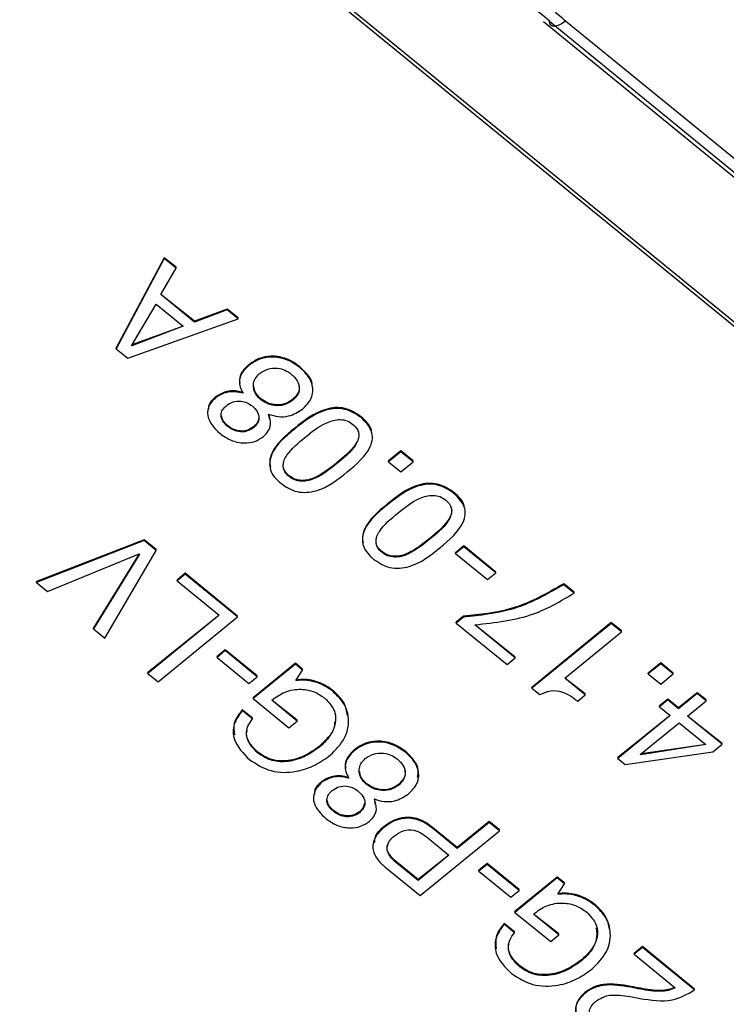
# Model space of a CAD drawing. Units: millimetres. Extents: x 17 to 410, y 7 to 290.
# Drawn here: x 359 to 364, y 163 to 170 of the extents above; entities that cross this region are included whole.
import ezdxf

# ---------------------------------------------------------------- set-up
doc = ezdxf.new("R2010")
doc.units = ezdxf.units.MM
doc.linetypes.add('SLD-Solid', pattern=[0])

msp = doc.modelspace()

# ---------------------------------------------------------------- linework, layer by layer
at = {"color": 7, "linetype": 'SLD-Solid', "lineweight": 25}
for p, q in [((372.8829, 160.3225), (350.2555, 178.7987)), ((372.8829, 160.2936), (350.2555, 178.7698)), ((379.6393, 155.77), (362.3993, 169.8471)), ((362.4399, 169.8523), (375.4706, 159.1932)), ((362.5468, 169.8546), (375.5488, 159.238)), ((359.8657, 168.272), (359.5429, 167.6695)), ((359.8657, 168.2662), (359.5429, 167.6638)), ((359.9439, 168.2082), (359.8657, 168.272)), ((359.8657, 168.2662), (359.8657, 168.272)), ((359.9439, 168.2024), (359.8657, 168.2662)), ((359.8435, 168.0257), (359.9439, 168.2024)), ((359.9439, 168.2024), (359.9439, 168.2082)), ((359.6462, 167.6838), (359.8106, 167.9625)), ((359.8106, 167.9625), (359.9907, 167.8155)), ((360.0681, 167.8481), (359.8435, 168.0257)), ((360.0681, 167.8423), (359.8435, 168.0257)), ((360.286, 167.9288), (360.0681, 167.8481)), ((360.286, 167.9231), (360.0681, 167.8423)), ((360.3588, 167.8694), (360.286, 167.9288)), ((360.286, 167.9231), (360.286, 167.9288)), ((360.3588, 167.8636), (360.286, 167.9231)), ((359.621, 167.6), (360.3588, 167.8636)), ((360.0681, 167.8423), (360.0681, 167.8481)), ((360.3588, 167.8636), (360.3588, 167.8694)), ((359.9907, 167.8155), (359.6477, 167.6826)), ((359.9907, 167.8155), (359.6492, 167.6889)), ((359.5429, 167.6638), (359.5429, 167.6695)), ((359.5429, 167.6638), (359.621, 167.6)), ((359.6477, 167.6826), (359.6462, 167.6838)), ((359.6477, 167.6826), (359.6462, 167.6838)), ((360.4302, 167.5521), (360.4302, 167.5578)), ((360.769, 167.5399), (360.769, 167.5457)), ((360.2096, 167.3378), (360.2096, 167.3436)), ((360.508, 167.3256), (360.508, 167.3314)), ((360.7226, 167.3184), (360.7226, 167.3242)), ((360.5702, 167.1902), (360.5622, 167.2274)), ((361.181, 167.2035), (361.181, 167.2093)), ((360.2884, 167.145), (360.2884, 167.1508)), ((360.4615, 167.1356), (360.4615, 167.1414)), ((360.7371, 167.1278), (360.7371, 167.1336)), ((361.4463, 166.9814), (361.3638, 166.914)), ((361.4463, 166.9756), (361.3638, 166.9082)), ((361.5288, 166.914), (361.4463, 166.9814)), ((361.4463, 166.9756), (361.4463, 166.9814)), ((361.5288, 166.9082), (361.4463, 166.9756)), ((361.3638, 166.9082), (361.3638, 166.914)), ((361.3638, 166.9082), (361.4463, 166.8408)), ((361.4463, 166.8408), (361.5288, 166.9082)), ((361.5288, 166.9082), (361.5288, 166.914)), ((361.0188, 166.8967), (361.0188, 166.9025)), ((360.6989, 166.8098), (360.6989, 166.8156)), ((361.8009, 166.6973), (361.8009, 166.7031)), ((361.357, 166.6217), (361.357, 166.6274)), ((359.7313, 166.3872), (359.012, 166.1084)), ((359.8116, 166.3216), (359.7313, 166.3872)), ((359.7313, 166.3814), (359.7313, 166.3872)), ((361.6387, 166.3906), (361.6387, 166.3963)), ((359.7313, 166.3814), (359.012, 166.1027)), ((359.8116, 166.3158), (359.7313, 166.3814)), ((359.8116, 166.3158), (359.8116, 166.3216)), ((361.8663, 166.346), (361.8112, 166.301)), ((361.8663, 166.3402), (361.8112, 166.2952)), ((362.0798, 166.1717), (361.8663, 166.346)), ((361.8663, 166.3402), (361.8663, 166.346)), ((362.0798, 166.1659), (361.8663, 166.3402)), ((359.0856, 166.0426), (359.6986, 166.2928)), ((359.6986, 166.2928), (359.3921, 165.7981)), ((359.7001, 166.2916), (359.3921, 165.7923)), ((359.4687, 165.7297), (359.8116, 166.3158)), ((359.6986, 166.2928), (359.7001, 166.2916)), ((361.3188, 166.3037), (361.3188, 166.3094)), ((361.8112, 166.2952), (361.8112, 166.301)), ((361.8112, 166.2952), (362.0247, 166.1209)), ((360.0056, 166.1632), (359.9505, 166.1182)), ((360.0056, 166.1574), (359.9505, 166.1124)), ((360.3557, 165.8773), (360.0056, 166.1632)), ((360.0056, 166.1574), (360.0056, 166.1632)), ((360.3557, 165.8716), (360.0056, 166.1574)), ((362.0247, 166.1209), (362.0798, 166.1659)), ((362.0798, 166.1659), (362.0798, 166.1717)), ((359.012, 166.1027), (359.012, 166.1084)), ((359.012, 166.1027), (359.0856, 166.0426)), ((359.9505, 166.1124), (359.9505, 166.1182)), ((359.9505, 166.1124), (360.2317, 165.8828)), ((362.6033, 166.0367), (362.5344, 166.0929)), ((362.5344, 166.0871), (362.5344, 166.0929)), ((362.6033, 166.0309), (362.5344, 166.0871)), ((362.6033, 166.0309), (362.6033, 166.0367)), ((360.2317, 165.8828), (359.7565, 165.5005)), ((360.2317, 165.8828), (359.7565, 165.4948)), ((359.8254, 165.4385), (360.3557, 165.8716)), ((360.3557, 165.8716), (360.3557, 165.8773)), ((361.8655, 165.8771), (361.8155, 165.8363)), ((361.8655, 165.8713), (361.8155, 165.8306)), ((361.8655, 165.8713), (361.8655, 165.8771)), ((359.3921, 165.7923), (359.3921, 165.7981)), ((359.3921, 165.7923), (359.4687, 165.7297)), ((361.8155, 165.8306), (361.8155, 165.8363)), ((361.8155, 165.8306), (362.1552, 165.5532)), ((362.2103, 165.604), (361.9395, 165.8193)), ((362.2103, 165.5982), (361.9395, 165.8193)), ((362.8512, 165.8342), (362.3209, 165.4012)), ((362.8512, 165.8285), (362.3209, 165.3954)), ((362.9201, 165.778), (362.8512, 165.8342)), ((362.8512, 165.8285), (362.8512, 165.8342)), ((362.9201, 165.7722), (362.8512, 165.8285)), ((362.5413, 165.4629), (362.9201, 165.7722)), ((362.9201, 165.7722), (362.9201, 165.778)), ((360.273, 165.6524), (360.2179, 165.6074)), ((360.273, 165.6466), (360.2179, 165.6016)), ((360.2179, 165.6016), (360.2179, 165.6074)), ((360.2179, 165.6016), (360.4314, 165.4273)), ((360.4865, 165.478), (360.273, 165.6524)), ((360.273, 165.6466), (360.273, 165.6524)), ((360.4865, 165.4723), (360.273, 165.6466)), ((362.1552, 165.5532), (362.2103, 165.5982)), ((362.2103, 165.5982), (362.2103, 165.604)), ((360.7414, 165.5624), (360.459, 165.3318)), ((360.7414, 165.5566), (360.459, 165.3261)), ((360.79, 165.5227), (360.7414, 165.5624)), ((360.7414, 165.5566), (360.7414, 165.5624)), ((360.79, 165.5169), (360.7414, 165.5566)), ((363.1819, 165.5642), (363.0994, 165.4968)), ((363.1819, 165.5584), (363.0994, 165.491)), ((363.2645, 165.4968), (363.1819, 165.5642)), ((363.1819, 165.5584), (363.1819, 165.5642)), ((363.2645, 165.491), (363.1819, 165.5584)), ((359.7565, 165.4948), (359.7565, 165.5005)), ((359.7565, 165.4948), (359.8254, 165.4385)), ((360.4314, 165.4273), (360.4865, 165.4723)), ((360.4865, 165.4723), (360.4865, 165.478)), ((360.7449, 165.4471), (360.79, 165.5169)), ((360.79, 165.5169), (360.79, 165.5227)), ((362.6782, 165.3569), (362.5413, 165.4629)), ((362.6782, 165.3511), (362.5413, 165.4629)), ((363.0994, 165.491), (363.0994, 165.4968)), ((363.0994, 165.491), (363.1819, 165.4236)), ((363.1819, 165.4236), (363.2645, 165.491)), ((363.2645, 165.491), (363.2645, 165.4968)), ((362.3209, 165.3954), (362.3209, 165.4012)), ((362.3209, 165.3954), (362.3735, 165.3524)), ((360.459, 165.3261), (360.459, 165.3318)), ((360.9931, 165.3736), (360.9931, 165.3794)), ((362.6276, 165.3098), (362.6782, 165.3511)), ((362.6782, 165.3511), (362.6782, 165.3569)), ((363.4254, 165.3654), (363.3014, 165.2642)), ((363.4254, 165.3597), (363.3014, 165.2584)), ((363.4849, 165.3168), (363.4254, 165.3654)), ((363.4254, 165.3597), (363.4254, 165.3654)), ((363.4849, 165.3111), (363.4254, 165.3597)), ((360.459, 165.3261), (360.6975, 165.1313)), ((360.7526, 165.1821), (360.583, 165.3148)), ((360.7526, 165.1763), (360.583, 165.3148)), ((363.2299, 165.3225), (363.1748, 165.2775)), ((363.2299, 165.3168), (363.1748, 165.2718)), ((363.1748, 165.2718), (363.1748, 165.2775)), ((363.1748, 165.2718), (363.2463, 165.2134)), ((363.3014, 165.2642), (363.2299, 165.3225)), ((363.2299, 165.3168), (363.2299, 165.3225)), ((363.3014, 165.2584), (363.2299, 165.3168)), ((363.3014, 165.2584), (363.3014, 165.2642)), ((363.3609, 165.2098), (363.4849, 165.3111)), ((363.4849, 165.3111), (363.4849, 165.3168)), ((360.4557, 165.1959), (360.3868, 165.2521)), ((360.3868, 165.2464), (360.3868, 165.2521)), ((360.4557, 165.1901), (360.3868, 165.2464)), ((363.2463, 165.2134), (362.895, 164.9324)), ((363.2463, 165.2134), (362.895, 164.9266)), ((363.5923, 165.0267), (363.3609, 165.2098)), ((363.5923, 165.0209), (363.3609, 165.2098)), ((360.4557, 165.1901), (360.4557, 165.1959)), ((360.6975, 165.1313), (360.7526, 165.1763)), ((360.7526, 165.1763), (360.7526, 165.1821)), ((363.0454, 164.9522), (363.3058, 165.1648)), ((363.3058, 165.1648), (363.4828, 165.0203)), ((360.9032, 165.0027), (360.9032, 165.0085)), ((363.4828, 165.0203), (363.0469, 164.951)), ((363.4828, 165.0203), (363.0519, 164.9575)), ((363.5309, 164.9708), (363.5923, 165.0209)), ((363.5923, 165.0209), (363.5923, 165.0267)), ((360.491, 164.9625), (360.491, 164.9683)), ((361.1373, 164.9801), (361.1373, 164.9859)), ((361.4761, 164.968), (361.4761, 164.9737)), ((362.9456, 164.8853), (363.5309, 164.9708)), ((363.0469, 164.951), (363.0454, 164.9522)), ((363.0469, 164.951), (363.0454, 164.9522)), ((362.895, 164.9266), (362.895, 164.9324)), ((362.895, 164.9266), (362.9456, 164.8853)), ((360.9167, 164.7659), (360.9167, 164.7716)), ((361.2151, 164.7537), (361.2151, 164.7594)), ((361.4297, 164.7464), (361.4297, 164.7522)), ((361.2773, 164.6182), (361.2693, 164.6554)), ((360.9955, 164.5731), (360.9955, 164.5788)), ((361.1686, 164.5637), (361.1686, 164.5694)), ((362.0362, 164.5051), (361.8227, 164.3308)), ((362.0362, 164.4993), (361.8227, 164.325)), ((362.1051, 164.4489), (362.0362, 164.5051)), ((362.0362, 164.4993), (362.0362, 164.5051)), ((362.1051, 164.4431), (362.0362, 164.4993)), ((361.3337, 164.4656), (361.3337, 164.4714)), ((361.5748, 164.0101), (362.1051, 164.4431)), ((361.8227, 164.3308), (361.6578, 164.4654)), ((361.6578, 164.4596), (361.6578, 164.4654)), ((361.8227, 164.325), (361.6578, 164.4596)), ((362.1051, 164.4431), (362.1051, 164.4489)), ((361.6252, 164.3963), (361.7676, 164.28)), ((361.7676, 164.28), (361.561, 164.1113)), ((361.7676, 164.28), (361.561, 164.1171)), ((361.8227, 164.325), (361.8227, 164.3308)), ((361.561, 164.1171), (361.4186, 164.2333)), ((361.4186, 164.2276), (361.4186, 164.2333)), ((361.561, 164.1113), (361.4186, 164.2276)), ((362.0224, 164.2239), (361.9673, 164.1789)), ((362.0224, 164.2182), (361.9673, 164.1732)), ((362.2359, 164.0496), (362.0224, 164.2239)), ((362.0224, 164.2182), (362.0224, 164.2239)), ((362.2359, 164.0438), (362.0224, 164.2182)), ((361.3397, 164.202), (361.5748, 164.0101)), ((361.9673, 164.1732), (361.9673, 164.1789)), ((361.9673, 164.1732), (362.1808, 163.9988)), ((361.561, 164.1113), (361.561, 164.1171)), ((362.4908, 164.1339), (362.2084, 163.9034)), ((362.4908, 164.1282), (362.2084, 163.8976)), ((362.5394, 164.0942), (362.4908, 164.1339)), ((362.4908, 164.1282), (362.4908, 164.1339)), ((362.5394, 164.0885), (362.4908, 164.1282)), ((362.4943, 164.0186), (362.5394, 164.0885)), ((362.5394, 164.0885), (362.5394, 164.0942)), ((362.1808, 163.9988), (362.2359, 164.0438)), ((362.2359, 164.0438), (362.2359, 164.0496)), ((362.7425, 163.9451), (362.7425, 163.9509)), ((362.2084, 163.8976), (362.2084, 163.9034)), ((362.2084, 163.8976), (362.4469, 163.7029)), ((362.502, 163.7536), (362.3324, 163.8863)), ((362.502, 163.7479), (362.3324, 163.8863)), ((362.2051, 163.7674), (362.1362, 163.8237)), ((362.1362, 163.8179), (362.1362, 163.8237)), ((362.2051, 163.7617), (362.1362, 163.8179)), ((362.2051, 163.7617), (362.2051, 163.7674)), ((362.502, 163.7479), (362.502, 163.7536)), ((362.4469, 163.7029), (362.502, 163.7479)), ((363.0607, 163.6686), (363.0056, 163.6236)), ((363.0607, 163.6628), (363.0056, 163.6178)), ((363.0056, 163.6178), (363.0056, 163.6236)), ((363.4079, 163.3851), (363.0607, 163.6686)), ((363.0607, 163.6628), (363.0607, 163.6686)), ((363.4079, 163.3793), (363.0607, 163.6628)), ((362.6526, 163.5742), (362.6526, 163.58)), ((363.0056, 163.6178), (363.2792, 163.3944)), ((362.2404, 163.5341), (362.2404, 163.5398)), ((362.6748, 163.3561), (362.6748, 163.3619)), ((362.9833, 163.397), (362.9833, 163.4028)), ((363.4079, 163.3793), (363.4079, 163.3851))]:
    msp.add_line(p, q, dxfattribs=at)
for points, knots in [([(362.4399, 169.8523), (362.3907, 169.8925), (362.3425, 169.9331), (362.2676, 170.0291), (362.2412, 170.0844), (362.2412, 170.1984), (362.268, 170.2544), (362.3429, 170.3507), (362.3921, 170.3925), (362.4418, 170.433)], [0, 0, 0, 0, 0.25, 0.25, 0.5, 0.5, 0.75, 0.75, 1, 1, 1, 1]), ([(362.5482, 170.2616), (362.5126, 170.2326), (362.4768, 170.2034), (362.4326, 170.1534), (362.4195, 170.136), (362.3991, 170.0984), (362.392, 170.0779), (362.3921, 170.0368), (362.3992, 170.0166), (362.4194, 169.9792), (362.4327, 169.9615), (362.4765, 169.9121), (362.5116, 169.8833), (362.5468, 169.8546)], [0, 0, 0, 0, 0.25, 0.25, 0.375, 0.375, 0.5, 0.5, 0.625, 0.625, 0.75, 0.75, 1, 1, 1, 1]), ([(362.5468, 169.8546), (362.5192, 169.8319), (362.4917, 169.8184), (362.4521, 169.8175), (362.4403, 169.8302), (362.4399, 169.8523)], [0, 0, 0, 0, 0.5, 0.5, 1, 1, 1, 1]), ([(360.769, 167.5457), (360.7416, 167.5645), (360.6869, 167.6021), (360.5863, 167.6196), (360.4948, 167.6022), (360.4517, 167.5726), (360.4302, 167.5578)], [0, 0, 0, 0, 0.280393, 0.559558, 0.779685, 1, 1, 1, 1]), ([(360.769, 167.5399), (360.7416, 167.5588), (360.6869, 167.5963), (360.5863, 167.6138), (360.4948, 167.5964), (360.4517, 167.5668), (360.4302, 167.5521)], [0, 0, 0, 0, 0.280393, 0.559558, 0.779685, 1, 1, 1, 1]), ([(360.4302, 167.5521), (360.4148, 167.5377), (360.384, 167.5089), (360.3643, 167.4567), (360.3692, 167.4071), (360.3845, 167.3799), (360.3922, 167.3662)], [0, 0, 0, 0, 0.280183, 0.559536, 0.779545, 1, 1, 1, 1]), ([(360.4302, 167.5578), (360.415, 167.5435), (360.3847, 167.5148), (360.3646, 167.4686), (360.369, 167.4412), (360.3704, 167.4327)], [0, 0, 0, 0, 0.4084948, 0.8157804, 1, 1, 1, 1]), ([(360.5014, 167.4978), (360.5189, 167.5092), (360.5539, 167.5322), (360.6183, 167.5365), (360.6738, 167.5228), (360.7005, 167.5042), (360.7139, 167.495)], [0, 0, 0, 0, 0.279734, 0.558862, 0.779304, 1, 1, 1, 1]), ([(360.8531, 167.4158), (360.8535, 167.4194), (360.8564, 167.4463), (360.8233, 167.4934), (360.7871, 167.5283), (360.769, 167.5457)], [0, 0, 0, 0, 0.073434, 0.536168, 1, 1, 1, 1]), ([(360.7883, 167.2596), (360.8116, 167.2829), (360.8581, 167.3292), (360.8623, 167.4166), (360.8258, 167.4876), (360.7879, 167.5225), (360.769, 167.5399)], [0, 0, 0, 0, 0.2796447, 0.5583151, 0.7788961, 1, 1, 1, 1]), ([(360.508, 167.3256), (360.4944, 167.3398), (360.4671, 167.368), (360.4572, 167.4188), (360.4686, 167.4649), (360.4905, 167.4868), (360.5014, 167.4978)], [0, 0, 0, 0, 0.2798298, 0.559659, 0.779855, 1, 1, 1, 1]), ([(360.7139, 167.495), (360.7287, 167.4807), (360.7583, 167.4522), (360.7722, 167.3996), (360.7579, 167.3518), (360.7344, 167.3295), (360.7226, 167.3184)], [0, 0, 0, 0, 0.2803564, 0.5597319, 0.7795683, 1, 1, 1, 1]), ([(360.3922, 167.3662), (360.3746, 167.3761), (360.3393, 167.3844), (360.272, 167.3803), (360.2332, 167.3575), (360.2096, 167.3436)], [0, 0, 0, 0, 0.281115, 0.562142, 1, 1, 1, 1]), ([(360.3922, 167.3662), (360.3746, 167.3703), (360.3393, 167.3786), (360.272, 167.3746), (360.2332, 167.3517), (360.2096, 167.3378)], [0, 0, 0, 0, 0.281115, 0.562142, 1, 1, 1, 1]), ([(360.508, 167.3314), (360.4936, 167.3454), (360.4696, 167.3687), (360.4661, 167.3986), (360.4647, 167.4105)], [0, 0, 0, 0, 0.601911, 1, 1, 1, 1]), ([(360.763, 167.4185), (360.7649, 167.4129), (360.7714, 167.3931), (360.7569, 167.3574), (360.734, 167.3353), (360.7226, 167.3242)], [0, 0, 0, 0, 0.166397, 0.582635, 1, 1, 1, 1]), ([(360.2096, 167.3378), (360.1903, 167.3174), (360.1517, 167.2765), (360.1534, 167.1788), (360.2058, 167.1276), (360.2378, 167.0964)], [0, 0, 0, 0, 0.280398, 0.560185, 1, 1, 1, 1]), ([(360.2096, 167.3436), (360.1873, 167.3234), (360.1594, 167.2982), (360.1611, 167.2661), (360.1614, 167.2597)], [0, 0, 0, 0, 0.799099, 1, 1, 1, 1]), ([(360.2806, 167.2834), (360.2946, 167.2931), (360.3224, 167.3124), (360.3751, 167.3164), (360.4199, 167.3042), (360.4414, 167.2889), (360.4521, 167.2812)], [0, 0, 0, 0, 0.280174, 0.558873, 0.779211, 1, 1, 1, 1]), ([(360.7226, 167.3242), (360.7047, 167.3127), (360.6691, 167.2897), (360.6034, 167.2873), (360.5482, 167.3029), (360.5214, 167.3219), (360.508, 167.3314)], [0, 0, 0, 0, 0.279398, 0.558667, 0.779148, 1, 1, 1, 1]), ([(360.7226, 167.3184), (360.7047, 167.3069), (360.6691, 167.2839), (360.6034, 167.2815), (360.5482, 167.2971), (360.5214, 167.3161), (360.508, 167.3256)], [0, 0, 0, 0, 0.279398, 0.558667, 0.779148, 1, 1, 1, 1]), ([(360.2884, 167.145), (360.2766, 167.1562), (360.2531, 167.1784), (360.2406, 167.2197), (360.2526, 167.2573), (360.2712, 167.2747), (360.2806, 167.2834)], [0, 0, 0, 0, 0.280621, 0.560224, 0.77956, 1, 1, 1, 1]), ([(360.4521, 167.2812), (360.4645, 167.2695), (360.4891, 167.2462), (360.5024, 167.2029), (360.4907, 167.1633), (360.4712, 167.1449), (360.4615, 167.1356)], [0, 0, 0, 0, 0.280761, 0.559721, 0.779628, 1, 1, 1, 1]), ([(360.5622, 167.2274), (360.5837, 167.2206), (360.6266, 167.2069), (360.7119, 167.2115), (360.7594, 167.2414), (360.7883, 167.2596)], [0, 0, 0, 0, 0.281077, 0.561637, 1, 1, 1, 1]), ([(361.181, 167.2093), (361.1468, 167.232), (361.0954, 167.2661), (361.0072, 167.2733), (360.8801, 167.2474), (360.8006, 167.1842), (360.7371, 167.1336)], [0, 0, 0, 0, 0.249078, 0.374439, 0.499952, 1, 1, 1, 1]), ([(361.181, 167.2035), (361.1468, 167.2262), (361.0954, 167.2603), (361.0072, 167.2675), (360.8801, 167.2416), (360.8006, 167.1784), (360.7371, 167.1278)], [0, 0, 0, 0, 0.249078, 0.374439, 0.499952, 1, 1, 1, 1]), ([(360.2884, 167.1508), (360.2759, 167.1619), (360.2546, 167.1807), (360.2501, 167.2059), (360.2482, 167.2163)], [0, 0, 0, 0, 0.585302, 1, 1, 1, 1]), ([(360.4955, 167.1966), (360.4937, 167.1876), (360.4894, 167.1665), (360.4717, 167.1506), (360.4615, 167.1414)], [0, 0, 0, 0, 0.426329, 1, 1, 1, 1]), ([(360.5282, 167.0776), (360.54, 167.0893), (360.5635, 167.1127), (360.582, 167.1664), (360.5697, 167.2043), (360.5622, 167.2274)], [0, 0, 0, 0, 0.280844, 0.56173, 1, 1, 1, 1]), ([(360.8053, 167.0711), (360.8501, 167.1081), (360.9172, 167.1634), (361.0259, 167.1957), (361.09, 167.1844), (361.1139, 167.1671), (361.1259, 167.1585)], [0, 0, 0, 0, 0.5012474, 0.7501987, 0.87479, 1, 1, 1, 1]), ([(361.0884, 166.841), (361.1502, 166.8929), (361.2276, 166.9578), (361.2596, 167.0616), (361.2506, 167.1336), (361.2088, 167.1756), (361.181, 167.2035)], [0, 0, 0, 0, 0.500017, 0.625543, 0.750914, 1, 1, 1, 1]), ([(361.2509, 167.1051), (361.2504, 167.1102), (361.2465, 167.1504), (361.2116, 167.1818), (361.181, 167.2093)], [0, 0, 0, 0, 0.126265, 1, 1, 1, 1]), ([(360.4615, 167.1414), (360.447, 167.1321), (360.418, 167.1136), (360.3644, 167.1128), (360.3205, 167.1274), (360.2991, 167.143), (360.2884, 167.1508)], [0, 0, 0, 0, 0.279071, 0.558239, 0.778776, 1, 1, 1, 1]), ([(360.4615, 167.1356), (360.447, 167.1264), (360.418, 167.1078), (360.3644, 167.1071), (360.3205, 167.1216), (360.2991, 167.1372), (360.2884, 167.145)], [0, 0, 0, 0, 0.279071, 0.558239, 0.778776, 1, 1, 1, 1]), ([(360.7371, 167.1278), (360.6742, 167.0761), (360.5955, 167.0114), (360.5668, 166.9067), (360.5714, 166.853), (360.5998, 166.804), (360.6291, 166.7779), (360.6438, 166.7648)], [0, 0, 0, 0, 0.498839, 0.624135, 0.749416, 0.87451, 1, 1, 1, 1]), ([(360.7371, 167.1336), (360.6751, 167.082), (360.5974, 167.0175), (360.5665, 166.9167), (360.5718, 166.8859), (360.574, 166.8727)], [0, 0, 0, 0, 0.6946221, 0.8690947, 1, 1, 1, 1]), ([(361.1259, 167.1585), (361.1365, 167.1487), (361.1577, 167.1292), (361.1714, 167.0768), (361.1322, 166.9879), (361.0643, 166.9333), (361.0188, 166.8967)], [0, 0, 0, 0, 0.1251904, 0.2497811, 0.4987433, 1, 1, 1, 1]), ([(361.1593, 167.1154), (361.1616, 167.1089), (361.1726, 167.0775), (361.1292, 166.993), (361.0631, 166.9387), (361.0188, 166.9025)], [0, 0, 0, 0, 0.080148, 0.385404, 1, 1, 1, 1]), ([(360.2378, 167.0964), (360.2612, 167.0803), (360.308, 167.0483), (360.3923, 167.03), (360.4724, 167.0399), (360.5096, 167.0651), (360.5282, 167.0776)], [0, 0, 0, 0, 0.2804575, 0.5601322, 0.780046, 1, 1, 1, 1]), ([(360.6989, 166.8098), (360.6884, 166.8197), (360.6675, 166.8393), (360.6575, 166.8785), (360.6634, 166.9173), (360.7049, 166.9877), (360.7607, 167.034), (360.8053, 167.0711)], [0, 0, 0, 0, 0.124905, 0.249712, 0.374672, 0.499835, 1, 1, 1, 1]), ([(360.6989, 166.8156), (360.6886, 166.8254), (360.6679, 166.8451), (360.6575, 166.8798), (360.662, 166.9007), (360.6638, 166.909)], [0, 0, 0, 0, 0.377853, 0.755407, 1, 1, 1, 1]), ([(361.0188, 166.9025), (360.9735, 166.866), (360.9168, 166.8204), (360.8306, 166.7865), (360.783, 166.7818), (360.7351, 166.79), (360.711, 166.807), (360.6989, 166.8156)], [0, 0, 0, 0, 0.500215, 0.625408, 0.750327, 0.87509, 1, 1, 1, 1]), ([(361.0188, 166.8967), (360.9735, 166.8602), (360.9168, 166.8146), (360.8306, 166.7807), (360.783, 166.776), (360.7351, 166.7842), (360.711, 166.8013), (360.6989, 166.8098)], [0, 0, 0, 0, 0.500215, 0.625408, 0.750327, 0.87509, 1, 1, 1, 1]), ([(360.6438, 166.7648), (360.6779, 166.7415), (360.7291, 166.7064), (360.8178, 166.7019), (360.9457, 166.7252), (361.025, 166.7895), (361.0884, 166.841)], [0, 0, 0, 0, 0.248957, 0.374501, 0.500089, 1, 1, 1, 1]), ([(361.8009, 166.7031), (361.7667, 166.7258), (361.7153, 166.7599), (361.6271, 166.7671), (361.4999, 166.7413), (361.4205, 166.678), (361.357, 166.6274)], [0, 0, 0, 0, 0.249078, 0.374434, 0.499951, 1, 1, 1, 1]), ([(361.8009, 166.6973), (361.7667, 166.72), (361.7153, 166.7542), (361.6271, 166.7614), (361.4999, 166.7355), (361.4205, 166.6722), (361.357, 166.6217)], [0, 0, 0, 0, 0.249078, 0.374434, 0.499951, 1, 1, 1, 1]), ([(361.4252, 166.5649), (361.47, 166.6019), (361.537, 166.6573), (361.6458, 166.6895), (361.7099, 166.6783), (361.7338, 166.661), (361.7458, 166.6523)], [0, 0, 0, 0, 0.501252, 0.750206, 0.874799, 1, 1, 1, 1]), ([(361.7458, 166.6523), (361.7564, 166.6426), (361.7775, 166.623), (361.7913, 166.5707), (361.7521, 166.4818), (361.6841, 166.4271), (361.6387, 166.3906)], [0, 0, 0, 0, 0.125199, 0.2497884, 0.4987482, 1, 1, 1, 1]), ([(361.7082, 166.3349), (361.7701, 166.3867), (361.8474, 166.4516), (361.8795, 166.5554), (361.8705, 166.6275), (361.8287, 166.6694), (361.8009, 166.6973)], [0, 0, 0, 0, 0.500014, 0.625539, 0.750916, 1, 1, 1, 1]), ([(361.8708, 166.599), (361.8703, 166.6041), (361.8664, 166.6442), (361.8314, 166.6757), (361.8009, 166.7031)], [0, 0, 0, 0, 0.126282, 1, 1, 1, 1]), ([(361.357, 166.6217), (361.2941, 166.57), (361.2153, 166.5053), (361.1867, 166.4006), (361.1912, 166.3468), (361.2196, 166.2978), (361.249, 166.2717), (361.2637, 166.2587)], [0, 0, 0, 0, 0.49884, 0.62414, 0.749416, 0.87451, 1, 1, 1, 1]), ([(361.357, 166.6274), (361.2949, 166.5759), (361.2173, 166.5113), (361.1864, 166.4105), (361.1916, 166.3797), (361.1939, 166.3665)], [0, 0, 0, 0, 0.694618, 0.869095, 1, 1, 1, 1]), ([(361.7792, 166.6093), (361.7815, 166.6027), (361.7925, 166.5713), (361.7491, 166.4868), (361.6829, 166.4326), (361.6387, 166.3963)], [0, 0, 0, 0, 0.080148, 0.385404, 1, 1, 1, 1]), ([(361.3188, 166.3037), (361.3083, 166.3135), (361.2874, 166.3332), (361.2774, 166.3723), (361.2832, 166.4112), (361.3247, 166.4815), (361.3806, 166.5279), (361.4252, 166.5649)], [0, 0, 0, 0, 0.124897, 0.249704, 0.374666, 0.49983, 1, 1, 1, 1]), ([(361.3188, 166.3094), (361.3084, 166.3193), (361.2878, 166.3389), (361.2773, 166.3737), (361.2819, 166.3946), (361.2837, 166.4028)], [0, 0, 0, 0, 0.377828, 0.755386, 1, 1, 1, 1]), ([(361.6387, 166.3963), (361.5934, 166.3598), (361.5367, 166.3142), (361.4505, 166.2803), (361.4029, 166.2757), (361.3549, 166.2838), (361.3308, 166.3009), (361.3188, 166.3094)], [0, 0, 0, 0, 0.5002104, 0.6254023, 0.7503195, 0.8750814, 1, 1, 1, 1]), ([(361.6387, 166.3906), (361.5934, 166.3541), (361.5367, 166.3084), (361.4505, 166.2745), (361.4029, 166.2699), (361.3549, 166.278), (361.3308, 166.2951), (361.3188, 166.3037)], [0, 0, 0, 0, 0.5002104, 0.6254023, 0.7503195, 0.8750814, 1, 1, 1, 1]), ([(361.2637, 166.2587), (361.2977, 166.2353), (361.3489, 166.2002), (361.4377, 166.1958), (361.5655, 166.219), (361.6448, 166.2834), (361.7082, 166.3349)], [0, 0, 0, 0, 0.248963, 0.374505, 0.500093, 1, 1, 1, 1]), ([(362.5344, 166.0929), (362.4208, 166.0281), (362.2177, 165.9124), (361.9731, 165.8879), (361.8655, 165.8771)], [0, 0, 0, 0, 0.559789, 1, 1, 1, 1]), ([(362.5344, 166.0871), (362.4208, 166.0224), (362.2177, 165.9067), (361.9731, 165.8821), (361.8655, 165.8713)], [0, 0, 0, 0, 0.559789, 1, 1, 1, 1]), ([(361.9395, 165.8193), (362.0757, 165.8344), (362.3191, 165.8613), (362.5164, 165.9791), (362.6033, 166.0309)], [0, 0, 0, 0, 0.5596729, 1, 1, 1, 1]), ([(360.9931, 165.3794), (360.9695, 165.3961), (360.9307, 165.4236), (360.8645, 165.4461), (360.8052, 165.4569), (360.765, 165.4542), (360.7449, 165.4471)], [0, 0, 0, 0, 0.339735, 0.559931, 0.780066, 1, 1, 1, 1]), ([(360.9931, 165.3736), (360.9695, 165.3903), (360.9307, 165.4178), (360.8645, 165.4404), (360.8052, 165.4511), (360.765, 165.4484), (360.7449, 165.4471)], [0, 0, 0, 0, 0.339735, 0.559931, 0.780066, 1, 1, 1, 1]), ([(360.583, 165.3148), (360.6111, 165.3356), (360.6672, 165.377), (360.7744, 165.3946), (360.8707, 165.3752), (360.916, 165.3438), (360.9386, 165.3281)], [0, 0, 0, 0, 0.280276, 0.55933, 0.779507, 1, 1, 1, 1]), ([(360.9757, 164.9493), (361.0101, 164.984), (361.0789, 165.0531), (361.106, 165.1789), (361.0758, 165.2929), (361.0206, 165.3467), (360.9931, 165.3736)], [0, 0, 0, 0, 0.28015, 0.559586, 0.779808, 1, 1, 1, 1]), ([(361.0902, 165.2141), (361.0849, 165.2419), (361.0731, 165.3046), (361.0217, 165.3527), (360.9931, 165.3794)], [0, 0, 0, 0, 0.444074, 1, 1, 1, 1]), ([(362.3735, 165.3524), (362.3972, 165.3634), (362.4446, 165.3852), (362.5451, 165.3718), (362.5963, 165.3334), (362.6276, 165.3098)], [0, 0, 0, 0, 0.279849, 0.559022, 1, 1, 1, 1]), ([(360.9386, 165.3281), (360.9643, 165.3005), (361.0157, 165.2452), (361.0105, 165.1447), (360.9683, 165.0635), (360.9249, 165.023), (360.9032, 165.0027)], [0, 0, 0, 0, 0.278747, 0.558012, 0.778849, 1, 1, 1, 1]), ([(360.3868, 165.2464), (360.3652, 165.2169), (360.3221, 165.158), (360.3244, 165.029), (360.3937, 164.9598), (360.436, 164.9174)], [0, 0, 0, 0, 0.280769, 0.560894, 1, 1, 1, 1]), ([(360.3868, 165.2521), (360.3637, 165.2225), (360.3234, 165.1708), (360.3308, 165.1104), (360.334, 165.0847)], [0, 0, 0, 0, 0.57354, 1, 1, 1, 1]), ([(360.491, 164.9625), (360.472, 164.9804), (360.4343, 165.0161), (360.4102, 165.081), (360.4201, 165.1425), (360.4438, 165.1742), (360.4557, 165.1901)], [0, 0, 0, 0, 0.280372, 0.559725, 0.779694, 1, 1, 1, 1]), ([(361.002, 165.1705), (361.0025, 165.1621), (361.0044, 165.1269), (360.9662, 165.0692), (360.9242, 165.0287), (360.9032, 165.0085)], [0, 0, 0, 0, 0.135057, 0.567222, 1, 1, 1, 1]), ([(360.491, 164.9683), (360.4724, 164.9861), (360.4355, 165.0218), (360.4104, 165.0772), (360.4176, 165.1087), (360.4195, 165.117)], [0, 0, 0, 0, 0.424858, 0.848171, 1, 1, 1, 1]), ([(360.9032, 165.0085), (360.8703, 164.985), (360.8047, 164.938), (360.6873, 164.9045), (360.571, 164.9142), (360.5177, 164.9502), (360.491, 164.9683)], [0, 0, 0, 0, 0.280893, 0.560552, 0.78022, 1, 1, 1, 1]), ([(360.9032, 165.0027), (360.8703, 164.9792), (360.8047, 164.9323), (360.6873, 164.8987), (360.571, 164.9084), (360.5177, 164.9445), (360.491, 164.9625)], [0, 0, 0, 0, 0.280893, 0.560552, 0.78022, 1, 1, 1, 1]), ([(361.4761, 164.9737), (361.4487, 164.9926), (361.3941, 165.0301), (361.2934, 165.0476), (361.2019, 165.0302), (361.1588, 165.0006), (361.1373, 164.9859)], [0, 0, 0, 0, 0.280393, 0.559557, 0.779684, 1, 1, 1, 1]), ([(361.4761, 164.968), (361.4487, 164.9868), (361.3941, 165.0243), (361.2934, 165.0419), (361.2019, 165.0244), (361.1588, 164.9949), (361.1373, 164.9801)], [0, 0, 0, 0, 0.280393, 0.559557, 0.779684, 1, 1, 1, 1]), ([(360.436, 164.9174), (360.4812, 164.8884), (360.5717, 164.8302), (360.7392, 164.8303), (360.8748, 164.877), (360.942, 164.9252), (360.9757, 164.9493)], [0, 0, 0, 0, 0.279125, 0.55814, 0.77887, 1, 1, 1, 1]), ([(361.1373, 164.9801), (361.1219, 164.9657), (361.0911, 164.937), (361.0714, 164.8848), (361.0763, 164.8352), (361.0916, 164.8079), (361.0993, 164.7942)], [0, 0, 0, 0, 0.280188, 0.559544, 0.77956, 1, 1, 1, 1]), ([(361.1373, 164.9859), (361.1221, 164.9715), (361.0918, 164.9428), (361.0717, 164.8966), (361.0761, 164.8692), (361.0775, 164.8607)], [0, 0, 0, 0, 0.408497, 0.815781, 1, 1, 1, 1]), ([(361.2085, 164.9258), (361.226, 164.9373), (361.261, 164.9602), (361.3254, 164.9645), (361.3809, 164.9508), (361.4076, 164.9323), (361.421, 164.923)], [0, 0, 0, 0, 0.279727, 0.558868, 0.779307, 1, 1, 1, 1]), ([(361.5567, 164.7985), (361.5602, 164.8174), (361.568, 164.8596), (361.5319, 164.9215), (361.4947, 164.9563), (361.4761, 164.9737)], [0, 0, 0, 0, 0.288589, 0.643873, 1, 1, 1, 1]), ([(361.4954, 164.6877), (361.5187, 164.7109), (361.5652, 164.7573), (361.5694, 164.8446), (361.5329, 164.9156), (361.495, 164.9505), (361.4761, 164.968)], [0, 0, 0, 0, 0.279643, 0.55831, 0.778893, 1, 1, 1, 1]), ([(361.2151, 164.7537), (361.2015, 164.7678), (361.1742, 164.796), (361.1643, 164.8468), (361.1757, 164.8929), (361.1976, 164.9148), (361.2085, 164.9258)], [0, 0, 0, 0, 0.27983, 0.559665, 0.779862, 1, 1, 1, 1]), ([(361.421, 164.923), (361.4358, 164.9087), (361.4655, 164.8803), (361.4793, 164.8276), (361.465, 164.7798), (361.4415, 164.7576), (361.4297, 164.7464)], [0, 0, 0, 0, 0.280355, 0.559733, 0.779562, 1, 1, 1, 1]), ([(361.0993, 164.7942), (361.0817, 164.8041), (361.0464, 164.8124), (360.9791, 164.8084), (360.9403, 164.7855), (360.9167, 164.7716)], [0, 0, 0, 0, 0.281102, 0.562152, 1, 1, 1, 1]), ([(361.0993, 164.7942), (361.0817, 164.7984), (361.0464, 164.8066), (360.9791, 164.8026), (360.9403, 164.7798), (360.9167, 164.7659)], [0, 0, 0, 0, 0.281102, 0.562152, 1, 1, 1, 1]), ([(361.2151, 164.7594), (361.2007, 164.7734), (361.1767, 164.7967), (361.1732, 164.8266), (361.1718, 164.8385)], [0, 0, 0, 0, 0.601893, 1, 1, 1, 1]), ([(361.4701, 164.8466), (361.472, 164.8409), (361.4785, 164.8211), (361.464, 164.7854), (361.4412, 164.7633), (361.4297, 164.7522)], [0, 0, 0, 0, 0.166397, 0.582621, 1, 1, 1, 1]), ([(360.9167, 164.7659), (360.8974, 164.7454), (360.8589, 164.7045), (360.8605, 164.6068), (360.9129, 164.5557), (360.9449, 164.5244)], [0, 0, 0, 0, 0.280397, 0.560187, 1, 1, 1, 1]), ([(360.9167, 164.7716), (360.8944, 164.7515), (360.8665, 164.7262), (360.8682, 164.6941), (360.8685, 164.6877)], [0, 0, 0, 0, 0.79909, 1, 1, 1, 1]), ([(360.9877, 164.7114), (361.0017, 164.7211), (361.0295, 164.7405), (361.0822, 164.7444), (361.127, 164.7322), (361.1485, 164.7169), (361.1593, 164.7093)], [0, 0, 0, 0, 0.28016, 0.558863, 0.779214, 1, 1, 1, 1]), ([(361.4297, 164.7522), (361.4118, 164.7407), (361.3762, 164.7177), (361.3105, 164.7153), (361.2553, 164.7309), (361.2285, 164.7499), (361.2151, 164.7594)], [0, 0, 0, 0, 0.2794, 0.558681, 0.779163, 1, 1, 1, 1]), ([(361.4297, 164.7464), (361.4118, 164.7349), (361.3762, 164.7119), (361.3105, 164.7095), (361.2553, 164.7252), (361.2285, 164.7442), (361.2151, 164.7537)], [0, 0, 0, 0, 0.2794, 0.558681, 0.779163, 1, 1, 1, 1]), ([(360.9955, 164.5731), (360.9837, 164.5842), (360.9602, 164.6065), (360.9477, 164.6477), (360.9597, 164.6854), (360.9784, 164.7027), (360.9877, 164.7114)], [0, 0, 0, 0, 0.280635, 0.560218, 0.779551, 1, 1, 1, 1]), ([(361.1593, 164.7093), (361.1716, 164.6976), (361.1962, 164.6742), (361.2095, 164.631), (361.1978, 164.5913), (361.1783, 164.5729), (361.1686, 164.5637)], [0, 0, 0, 0, 0.280745, 0.559728, 0.779629, 1, 1, 1, 1]), ([(361.2693, 164.6554), (361.2908, 164.6486), (361.3337, 164.6349), (361.419, 164.6395), (361.4665, 164.6694), (361.4954, 164.6877)], [0, 0, 0, 0, 0.281079, 0.561633, 1, 1, 1, 1]), ([(360.9955, 164.5788), (360.983, 164.5899), (360.9617, 164.6088), (360.9572, 164.6339), (360.9553, 164.6443)], [0, 0, 0, 0, 0.585311, 1, 1, 1, 1]), ([(361.2026, 164.6246), (361.2008, 164.6156), (361.1966, 164.5945), (361.1788, 164.5786), (361.1686, 164.5694)], [0, 0, 0, 0, 0.42632, 1, 1, 1, 1]), ([(361.2353, 164.5057), (361.2471, 164.5174), (361.2706, 164.5407), (361.2891, 164.5944), (361.2768, 164.6323), (361.2693, 164.6554)], [0, 0, 0, 0, 0.280846, 0.561742, 1, 1, 1, 1]), ([(361.1686, 164.5694), (361.1541, 164.5602), (361.1251, 164.5416), (361.0715, 164.5409), (361.0276, 164.5554), (361.0062, 164.571), (360.9955, 164.5788)], [0, 0, 0, 0, 0.279075, 0.558233, 0.778773, 1, 1, 1, 1]), ([(361.1686, 164.5637), (361.1541, 164.5544), (361.1251, 164.5358), (361.0715, 164.5351), (361.0276, 164.5497), (361.0062, 164.5653), (360.9955, 164.5731)], [0, 0, 0, 0, 0.279075, 0.558233, 0.778773, 1, 1, 1, 1]), ([(360.9449, 164.5244), (360.9683, 164.5084), (361.0152, 164.4763), (361.0994, 164.458), (361.1795, 164.468), (361.2167, 164.4931), (361.2353, 164.5057)], [0, 0, 0, 0, 0.280459, 0.560125, 0.780046, 1, 1, 1, 1]), ([(361.6578, 164.4654), (361.6321, 164.4845), (361.5807, 164.5225), (361.4814, 164.5387), (361.3947, 164.5157), (361.3541, 164.4862), (361.3337, 164.4714)], [0, 0, 0, 0, 0.280697, 0.559054, 0.779119, 1, 1, 1, 1]), ([(361.6578, 164.4596), (361.6321, 164.4787), (361.5807, 164.5168), (361.4814, 164.5329), (361.3947, 164.5099), (361.3541, 164.4804), (361.3337, 164.4656)], [0, 0, 0, 0, 0.280697, 0.559054, 0.779119, 1, 1, 1, 1]), ([(361.3337, 164.4656), (361.3111, 164.4442), (361.2659, 164.4015), (361.252, 164.3195), (361.2853, 164.2511), (361.3216, 164.2184), (361.3397, 164.202)], [0, 0, 0, 0, 0.280295, 0.558708, 0.778962, 1, 1, 1, 1]), ([(361.3337, 164.4714), (361.3089, 164.4502), (361.2722, 164.4189), (361.269, 164.3768), (361.268, 164.3631)], [0, 0, 0, 0, 0.674636, 1, 1, 1, 1]), ([(361.4186, 164.2276), (361.4023, 164.2419), (361.37, 164.2704), (361.3479, 164.3246), (361.3652, 164.3748), (361.3901, 164.3978), (361.4026, 164.4094)], [0, 0, 0, 0, 0.281289, 0.559729, 0.779251, 1, 1, 1, 1]), ([(361.4026, 164.4094), (361.421, 164.4223), (361.4575, 164.448), (361.529, 164.4518), (361.5842, 164.4278), (361.6115, 164.4068), (361.6252, 164.3963)], [0, 0, 0, 0, 0.280314, 0.557981, 0.778578, 1, 1, 1, 1]), ([(361.4186, 164.2333), (361.4029, 164.2476), (361.3715, 164.2759), (361.3481, 164.3204), (361.357, 164.3434), (361.3587, 164.3478)], [0, 0, 0, 0, 0.449497, 0.89444, 1, 1, 1, 1]), ([(362.7425, 163.9509), (362.7189, 163.9676), (362.6801, 163.9951), (362.6139, 164.0177), (362.5546, 164.0285), (362.5144, 164.0257), (362.4943, 164.0186)], [0, 0, 0, 0, 0.339749, 0.559931, 0.780066, 1, 1, 1, 1]), ([(362.7425, 163.9451), (362.7189, 163.9618), (362.6801, 163.9893), (362.6139, 164.0119), (362.5546, 164.0227), (362.5144, 164.02), (362.4943, 164.0186)], [0, 0, 0, 0, 0.339749, 0.559931, 0.780066, 1, 1, 1, 1]), ([(362.3324, 163.8863), (362.3605, 163.9071), (362.4166, 163.9485), (362.5238, 163.9662), (362.6201, 163.9468), (362.6654, 163.9153), (362.688, 163.8996)], [0, 0, 0, 0, 0.280275, 0.559323, 0.779498, 1, 1, 1, 1]), ([(362.8396, 163.7856), (362.8343, 163.8135), (362.8225, 163.8762), (362.7711, 163.9242), (362.7425, 163.9509)], [0, 0, 0, 0, 0.4440662, 1, 1, 1, 1]), ([(362.688, 163.8996), (362.7137, 163.872), (362.7651, 163.8168), (362.7599, 163.7162), (362.7177, 163.635), (362.6743, 163.5945), (362.6526, 163.5742)], [0, 0, 0, 0, 0.278748, 0.558007, 0.778849, 1, 1, 1, 1]), ([(362.7251, 163.5209), (362.7595, 163.5555), (362.8283, 163.6247), (362.8554, 163.7504), (362.8252, 163.8645), (362.7701, 163.9183), (362.7425, 163.9451)], [0, 0, 0, 0, 0.280151, 0.559589, 0.779807, 1, 1, 1, 1]), ([(362.1362, 163.8179), (362.1146, 163.7884), (362.0715, 163.7295), (362.0738, 163.6006), (362.1431, 163.5313), (362.1854, 163.489)], [0, 0, 0, 0, 0.2807667, 0.5608897, 1, 1, 1, 1]), ([(362.1362, 163.8237), (362.1131, 163.794), (362.0728, 163.7423), (362.0802, 163.682), (362.0834, 163.6563)], [0, 0, 0, 0, 0.57354, 1, 1, 1, 1]), ([(362.2404, 163.5341), (362.2215, 163.552), (362.1837, 163.5877), (362.1596, 163.6525), (362.1695, 163.714), (362.1932, 163.7458), (362.2051, 163.7617)], [0, 0, 0, 0, 0.280382, 0.559721, 0.779696, 1, 1, 1, 1]), ([(362.7514, 163.7943), (362.7541, 163.7682), (362.7598, 163.7151), (362.7168, 163.6406), (362.674, 163.6002), (362.6526, 163.58)], [0, 0, 0, 0, 0.324986, 0.662256, 1, 1, 1, 1]), ([(362.2404, 163.5398), (362.2218, 163.5577), (362.1849, 163.5933), (362.1598, 163.6488), (362.167, 163.6802), (362.1689, 163.6885)], [0, 0, 0, 0, 0.4248756, 0.8481715, 1, 1, 1, 1]), ([(362.6526, 163.58), (362.6197, 163.5565), (362.5541, 163.5096), (362.4367, 163.4761), (362.3204, 163.4857), (362.2671, 163.5218), (362.2404, 163.5398)], [0, 0, 0, 0, 0.280895, 0.560551, 0.78022, 1, 1, 1, 1]), ([(362.6526, 163.5742), (362.6197, 163.5507), (362.5541, 163.5038), (362.4367, 163.4703), (362.3204, 163.4799), (362.2671, 163.516), (362.2404, 163.5341)], [0, 0, 0, 0, 0.280895, 0.560551, 0.78022, 1, 1, 1, 1]), ([(362.1854, 163.489), (362.2306, 163.4599), (362.3211, 163.4017), (362.4886, 163.4018), (362.6242, 163.4486), (362.6914, 163.4968), (362.7251, 163.5209)], [0, 0, 0, 0, 0.27912, 0.558137, 0.778869, 1, 1, 1, 1]), ([(362.9833, 163.4028), (362.9224, 163.4131), (362.8373, 163.4274), (362.7297, 163.4009), (362.6931, 163.3749), (362.6748, 163.3619)], [0, 0, 0, 0, 0.559429, 0.779725, 1, 1, 1, 1]), ([(362.6748, 163.3561), (362.6538, 163.3347), (362.6118, 163.2918), (362.6083, 163.212), (362.6402, 163.1464), (362.6745, 163.1142), (362.6917, 163.098)], [0, 0, 0, 0, 0.2795388, 0.5583891, 0.7790129, 1, 1, 1, 1]), ([(362.6748, 163.3619), (362.6529, 163.3403), (362.6119, 163.3001), (362.615, 163.2481), (362.6164, 163.224)], [0, 0, 0, 0, 0.535258, 1, 1, 1, 1]), ([(362.9833, 163.397), (362.9224, 163.4073), (362.8373, 163.4216), (362.7297, 163.3951), (362.6931, 163.3691), (362.6748, 163.3561)], [0, 0, 0, 0, 0.559429, 0.779725, 1, 1, 1, 1]), ([(363.2792, 163.3944), (363.2641, 163.3931), (363.2338, 163.3789), (363.1761, 163.3745), (363.1143, 163.3781), (363.0487, 163.3903), (363.0051, 163.3986), (362.9833, 163.4028)], [0, 0, 0, 0, 0.169541, 0.339437, 0.559475, 0.779726, 1, 1, 1, 1]), ([(363.2792, 163.3944), (363.2641, 163.3873), (363.2338, 163.3732), (363.1761, 163.3688), (363.1143, 163.3723), (363.0487, 163.3845), (363.0051, 163.3928), (362.9833, 163.397)], [0, 0, 0, 0, 0.169541, 0.339437, 0.559475, 0.779726, 1, 1, 1, 1]), ([(363.0425, 163.3233), (363.1169, 163.3112), (363.2497, 163.2895), (363.3595, 163.3519), (363.4079, 163.3793)], [0, 0, 0, 0, 0.559692, 1, 1, 1, 1]), ([(362.7487, 163.1415), (362.7357, 163.1545), (362.7097, 163.1806), (362.7015, 163.2284), (362.7144, 163.2709), (362.7351, 163.2912), (362.7454, 163.3013)], [0, 0, 0, 0, 0.28007, 0.559326, 0.779644, 1, 1, 1, 1]), ([(362.7454, 163.3013), (362.7689, 163.3164), (362.8159, 163.3468), (362.9253, 163.3465), (362.998, 163.3322), (363.0425, 163.3233)], [0, 0, 0, 0, 0.278528, 0.558161, 1, 1, 1, 1])]:
    msp.add_open_spline(points, degree=3, knots=knots, dxfattribs=at)

doc.saveas('drawing.dxf')
